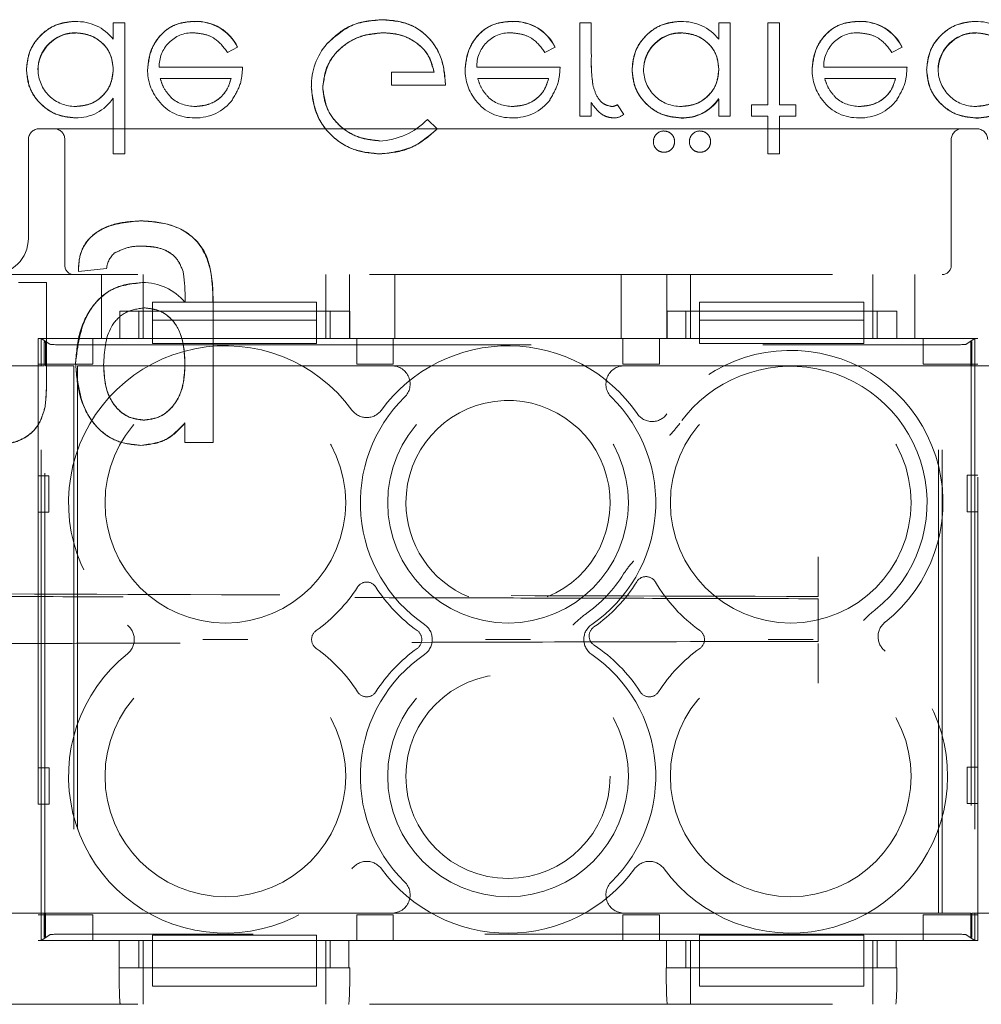
# Model space of a CAD drawing. Units: millimetres. Extents: x 11 to 205, y 5 to 292.
# Drawn here: x 75 to 77, y 195 to 197 of the extents above; entities that cross this region are included whole.
import ezdxf

# ---------------------------------------------------------------- set-up
doc = ezdxf.new("R2010")
doc.units = ezdxf.units.MM
doc.linetypes.add('HIDDEN', pattern=[1.905, 1.27, -0.635])

msp = doc.modelspace()

# ---------------------------------------------------------------- linework, layer by layer
at = {"color": 7, "linetype": 'HIDDEN', "lineweight": 18}
for p, q in [((75.1028, 197.3623), (75.1028, 197.3181)), ((75.1342, 197.3623), (75.1028, 197.3623)), ((75.1342, 197.3623), (75.1342, 197.0034)), ((75.3257, 197.3659), (75.3257, 197.3663)), ((76.1962, 197.3659), (76.1962, 197.3663)), ((76.413, 197.3623), (76.3816, 197.3623)), ((76.3816, 197.3623), (76.3816, 197.1066)), ((76.413, 197.3623), (76.413, 197.2764)), ((76.763, 197.3623), (76.763, 197.3181)), ((76.7944, 197.3623), (76.763, 197.3623)), ((76.7944, 197.3623), (76.7944, 197.1066)), ((76.8976, 197.3623), (76.8976, 197.138)), ((76.929, 197.3623), (76.8976, 197.3623)), ((76.929, 197.3623), (76.929, 197.138)), ((77.1475, 197.3659), (77.1475, 197.3663)), ((74.9994, 197.3346), (74.9994, 197.335)), ((76.6597, 197.3346), (76.6597, 197.335)), ((77.4674, 197.3346), (77.4674, 197.335)), ((75.4159, 197.2816), (75.4438, 197.2962)), ((75.4438, 197.2962), (75.4438, 197.2962)), ((76.2864, 197.2816), (76.3143, 197.2962)), ((76.3143, 197.2962), (76.3143, 197.2962)), ((77.2377, 197.2816), (77.2656, 197.2962)), ((77.2656, 197.2962), (77.2656, 197.2962)), ((75.4573, 197.2412), (75.2289, 197.2412)), ((75.9823, 197.2277), (75.8656, 197.2277)), ((75.8656, 197.2277), (75.8656, 197.1918)), ((76.3278, 197.2412), (76.0994, 197.2412)), ((77.279, 197.2412), (77.0507, 197.2412)), ((75.2317, 197.2098), (75.4258, 197.2098)), ((76.1022, 197.2098), (76.2964, 197.2098)), ((77.0535, 197.2098), (77.2476, 197.2098)), ((75.8656, 197.1918), (76.0137, 197.1918)), ((75.1028, 197.1561), (75.1028, 197.0034)), ((76.7628, 197.1541), (76.7625, 197.1543)), ((76.763, 197.1539), (76.763, 197.1066)), ((76.413, 197.1442), (76.413, 197.1066)), ((76.5024, 197.1115), (76.4855, 197.1381)), ((76.8528, 197.138), (76.8528, 197.1066)), ((76.8976, 197.138), (76.8528, 197.138)), ((76.9739, 197.138), (76.929, 197.138)), ((76.9739, 197.138), (76.9739, 197.1066)), ((75.9912, 197.0721), (75.9642, 197.0977)), ((76.3816, 197.1066), (76.413, 197.1066)), ((76.6596, 197.1024), (76.6595, 197.102)), ((76.763, 197.1066), (76.7944, 197.1066)), ((76.8528, 197.1066), (76.8976, 197.1066)), ((76.8976, 197.1066), (76.8976, 197.0034)), ((76.929, 197.1066), (76.9739, 197.1066)), ((76.929, 197.1066), (76.929, 197.0034)), ((77.4672, 197.1024), (77.4672, 197.102)), ((74.9002, 197.0725), (75.7382, 197.0725)), ((75.7382, 197.0725), (75.8993, 197.0725)), ((75.8993, 197.0725), (76.4711, 197.0725)), ((76.4711, 197.0725), (76.6321, 197.0725)), ((76.6321, 197.0725), (77.4702, 197.0725)), ((74.8702, 197.0425), (74.8702, 196.7725)), ((74.9702, 197.0425), (74.9702, 196.6975)), ((77.4002, 196.6975), (77.4002, 197.0425)), ((75.1028, 197.0034), (75.1342, 197.0034)), ((76.8976, 197.0034), (76.929, 197.0034)), ((75.0072, 196.6815), (75.0845, 196.6892)), ((71.9952, 196.6725), (80.3752, 196.6725)), ((75.0702, 196.6725), (75.0702, 196.4975)), ((75.1852, 196.5725), (75.1852, 196.6725)), ((75.6852, 196.5725), (75.6852, 196.6725)), ((75.7502, 196.4975), (75.7502, 196.6725)), ((75.8752, 196.6725), (75.8752, 196.4975)), ((76.4952, 196.4975), (76.4952, 196.6725)), ((76.6202, 196.6725), (76.6202, 196.4975)), ((76.6852, 196.5725), (76.6852, 196.6725)), ((77.1852, 196.5725), (77.1852, 196.6725)), ((77.3002, 196.4975), (77.3002, 196.6725)), ((74.9197, 196.6507), (74.8428, 196.6507)), ((74.9197, 196.6507), (74.9197, 196.3825)), ((75.2102, 196.5975), (75.6602, 196.5975)), ((75.2102, 196.5975), (75.2102, 196.5475)), ((75.3765, 196.5859), (75.3765, 196.2123)), ((75.6602, 196.5975), (75.6602, 196.5475)), ((76.7102, 196.5975), (77.1602, 196.5975)), ((76.7102, 196.5975), (76.7102, 196.5475)), ((77.1602, 196.5975), (77.1602, 196.5475)), ((75.1212, 196.4975), (75.1212, 196.5725)), ((75.751, 196.5725), (75.1212, 196.5725)), ((75.173, 196.5725), (75.173, 196.4975)), ((75.1852, 196.4975), (75.1852, 196.5725)), ((75.6852, 196.4975), (75.6852, 196.5725)), ((75.6974, 196.4975), (75.6974, 196.5725)), ((75.751, 196.5725), (75.751, 196.4975)), ((76.6212, 196.4975), (76.6212, 196.5725)), ((77.251, 196.5725), (76.6212, 196.5725)), ((76.673, 196.5725), (76.673, 196.4975)), ((76.6852, 196.4975), (76.6852, 196.5725)), ((77.1852, 196.4975), (77.1852, 196.5725)), ((77.1974, 196.4975), (77.1974, 196.5725)), ((77.251, 196.5725), (77.251, 196.4975)), ((75.2102, 196.4975), (75.2102, 196.5475)), ((75.2102, 196.5475), (75.6602, 196.5475)), ((75.6602, 196.5475), (75.6602, 196.4975)), ((76.7102, 196.4975), (76.7102, 196.5475)), ((76.7102, 196.5475), (77.1602, 196.5475)), ((77.1602, 196.5475), (77.1602, 196.4975)), ((75.1212, 196.4975), (74.8968, 196.4975)), ((74.8968, 196.4975), (74.8968, 194.8475)), ((74.9052, 196.4225), (74.9052, 196.4975)), ((74.9052, 196.4975), (75.2102, 196.4975)), ((74.9289, 196.4817), (74.9052, 196.4975)), ((74.9135, 196.4225), (74.9135, 196.4892)), ((74.9135, 196.4892), (74.9167, 196.4871)), ((74.9156, 196.4871), (74.9135, 196.4892)), ((74.9156, 196.4871), (74.9167, 196.4871)), ((74.9156, 194.858), (74.9156, 196.4871)), ((74.9167, 196.4225), (74.9167, 196.4871)), ((74.9788, 196.4801), (77.3915, 196.4801)), ((75.0468, 196.4975), (75.0468, 196.4275)), ((75.2102, 196.4975), (75.2102, 196.4841)), ((75.6602, 196.4975), (75.2102, 196.4975)), ((75.6602, 196.4841), (75.2102, 196.4841)), ((75.6602, 196.4975), (76.7102, 196.4975)), ((75.6602, 196.4841), (75.6602, 196.4975)), ((76.6212, 196.4975), (75.751, 196.4975)), ((75.7702, 196.4275), (75.7702, 196.4975)), ((75.8702, 196.4975), (75.8702, 196.4275)), ((76.5002, 196.4275), (76.5002, 196.4975)), ((76.6002, 196.4975), (76.6002, 196.4275)), ((76.7102, 196.4975), (76.7102, 196.4841)), ((77.1602, 196.4975), (76.7102, 196.4975)), ((77.1602, 196.4841), (76.7102, 196.4841)), ((77.1602, 196.4841), (77.1602, 196.4975)), ((77.1602, 196.4975), (77.4652, 196.4975)), ((77.4735, 196.4975), (77.251, 196.4975)), ((77.3235, 196.4275), (77.3235, 196.4975)), ((77.4652, 196.4975), (77.4415, 196.4817)), ((77.4536, 196.4871), (77.4568, 196.4892)), ((77.4536, 196.4871), (77.4547, 196.4871)), ((77.4536, 196.4225), (77.4536, 196.4871)), ((77.4547, 196.4871), (77.4568, 196.4892)), ((77.4547, 196.4871), (77.4547, 194.858)), ((77.4568, 196.4892), (77.4568, 196.4225)), ((77.4652, 196.4225), (77.4652, 196.4975)), ((77.4735, 194.8475), (77.4735, 196.4975)), ((74.6352, 196.4225), (74.9052, 196.4225)), ((75.0468, 196.4275), (74.8968, 196.4275)), ((74.9052, 196.4225), (74.9135, 196.4225)), ((74.9052, 194.9225), (74.9052, 196.4225)), ((74.9947, 196.4225), (74.9167, 196.4225)), ((74.9947, 196.4225), (74.9947, 194.9225)), ((75.0052, 196.4225), (75.0052, 194.9225)), ((75.0052, 196.4225), (75.8667, 196.4225)), ((75.8702, 196.4275), (75.7702, 196.4275)), ((76.417, 196.4225), (75.9533, 196.4225)), ((76.6002, 196.4275), (76.5002, 196.4275)), ((76.5036, 196.4225), (77.3652, 196.4225)), ((77.4735, 196.4275), (77.3235, 196.4275)), ((77.3652, 194.9225), (77.3652, 196.4225)), ((77.3652, 196.4225), (77.3756, 196.4225)), ((77.3756, 196.4225), (77.4536, 196.4225)), ((77.3756, 194.9225), (77.3756, 196.4225)), ((77.4568, 196.4225), (77.4652, 196.4225)), ((77.4652, 196.4225), (77.4652, 194.9225)), ((77.4652, 196.4225), (77.7352, 196.4225)), ((74.9158, 196.3106), (74.9159, 196.3106)), ((75.2995, 196.2661), (75.2995, 196.2123)), ((75.2995, 196.2123), (75.3765, 196.2123)), ((74.8968, 196.1211), (74.9259, 196.1211)), ((74.9259, 196.1211), (74.926, 196.0211)), ((77.444, 196.0225), (77.444, 196.1225)), ((77.444, 196.1225), (77.4735, 196.1225)), ((74.926, 196.0211), (74.8968, 196.0211)), ((77.4735, 196.0225), (77.444, 196.0225)), ((77.0352, 195.7991), (77.0352, 195.8991)), ((77.0352, 195.7991), (77.0352, 195.7904)), ((77.0352, 195.6526), (77.0352, 195.6613)), ((77.0352, 195.5526), (77.0352, 195.6526)), ((74.8968, 195.3211), (74.9268, 195.3211)), ((74.9268, 195.3211), (74.9269, 195.2211)), ((77.444, 195.2225), (77.444, 195.3225)), ((77.444, 195.3225), (77.4735, 195.3225)), ((74.8968, 195.2593), (74.8969, 195.2211)), ((74.9269, 195.2211), (74.8969, 195.2211)), ((77.4735, 195.2225), (77.444, 195.2225)), ((74.9052, 194.9225), (74.6352, 194.9225)), ((74.8968, 194.9175), (75.0468, 194.9175)), ((74.9135, 194.9225), (74.9052, 194.9225)), ((74.9052, 194.8475), (74.9052, 194.9225)), ((74.9135, 194.8559), (74.9135, 194.9225)), ((74.9167, 194.858), (74.9167, 194.9225)), ((74.9167, 194.9225), (74.9947, 194.9225)), ((75.0052, 194.9225), (74.9947, 194.9225)), ((75.8667, 194.9225), (75.0052, 194.9225)), ((75.0468, 194.9175), (75.0468, 194.8475)), ((75.7702, 194.9175), (75.8702, 194.9175)), ((75.7702, 194.8475), (75.7702, 194.9175)), ((75.8702, 194.9175), (75.8702, 194.8475)), ((75.9533, 194.9225), (76.417, 194.9225)), ((76.5002, 194.9175), (76.6002, 194.9175)), ((76.5002, 194.8475), (76.5002, 194.9175)), ((77.3652, 194.9225), (76.5036, 194.9225)), ((76.6002, 194.9175), (76.6002, 194.8475)), ((77.3235, 194.9175), (77.4735, 194.9175)), ((77.3235, 194.8475), (77.3235, 194.9175)), ((77.3756, 194.9225), (77.3652, 194.9225)), ((77.4536, 194.9225), (77.3756, 194.9225)), ((77.4536, 194.858), (77.4536, 194.9225)), ((77.4652, 194.9225), (77.4568, 194.9225)), ((77.4568, 194.9225), (77.4568, 194.8559)), ((77.7352, 194.9225), (77.4652, 194.9225)), ((77.4652, 194.8475), (77.4652, 194.9225)), ((74.9052, 194.8475), (74.9289, 194.8633)), ((74.9167, 194.858), (74.9135, 194.8559)), ((74.9156, 194.858), (74.9135, 194.8559)), ((74.9167, 194.858), (74.9156, 194.858)), ((77.3915, 194.865), (74.9788, 194.865)), ((75.2102, 194.8618), (75.2102, 194.8475)), ((75.6602, 194.8618), (75.2102, 194.8618)), ((75.6602, 194.8618), (75.6602, 194.8475)), ((76.7102, 194.8618), (76.7102, 194.8475)), ((77.1602, 194.8618), (76.7102, 194.8618)), ((77.1602, 194.8618), (77.1602, 194.8475)), ((77.4415, 194.8633), (77.4652, 194.8475)), ((77.4568, 194.8559), (77.4536, 194.858)), ((77.4547, 194.858), (77.4536, 194.858)), ((77.4547, 194.858), (77.4568, 194.8559)), ((74.8968, 194.8475), (75.1194, 194.8475)), ((75.2102, 194.8475), (74.9052, 194.8475)), ((75.1194, 194.7725), (75.1194, 194.8475)), ((75.173, 194.8475), (75.173, 194.7725)), ((75.1852, 194.7725), (75.1852, 194.8475)), ((75.2102, 194.7725), (75.2102, 194.8475)), ((75.6602, 194.8475), (75.2102, 194.8475)), ((75.6602, 194.8475), (75.6602, 194.7725)), ((76.7102, 194.8475), (75.6602, 194.8475)), ((75.6852, 194.7725), (75.6852, 194.8475)), ((75.6973, 194.7725), (75.6973, 194.8475)), ((75.7491, 194.8475), (75.7491, 194.7725)), ((75.7491, 194.8475), (76.6194, 194.8475)), ((76.6194, 194.7725), (76.6194, 194.8475)), ((76.673, 194.8475), (76.673, 194.7725)), ((76.6852, 194.7725), (76.6852, 194.8475)), ((76.7102, 194.7725), (76.7102, 194.8475)), ((77.1602, 194.8475), (76.7102, 194.8475)), ((77.1602, 194.8475), (77.1602, 194.7725)), ((77.4652, 194.8475), (77.1602, 194.8475)), ((77.1852, 194.7725), (77.1852, 194.8475)), ((77.1973, 194.7725), (77.1973, 194.8475)), ((77.2491, 194.8475), (77.2491, 194.7725)), ((77.2491, 194.8475), (77.4735, 194.8475)), ((75.1194, 194.7725), (75.1188, 194.7725)), ((75.1194, 194.7725), (75.7491, 194.7725)), ((75.1852, 194.7725), (75.1852, 194.6725)), ((75.6602, 194.7725), (75.2102, 194.7725)), ((75.2102, 194.7225), (75.2102, 194.7725)), ((75.6602, 194.7225), (75.6602, 194.7725)), ((75.6852, 194.7725), (75.6852, 194.6725)), ((75.7515, 194.7725), (75.7491, 194.7725)), ((76.6194, 194.7725), (76.6188, 194.7725)), ((76.6194, 194.7725), (77.2491, 194.7725)), ((76.6852, 194.7725), (76.6852, 194.6725)), ((77.1602, 194.7725), (76.7102, 194.7725)), ((76.7102, 194.7225), (76.7102, 194.7725)), ((77.1602, 194.7225), (77.1602, 194.7725)), ((77.1852, 194.7725), (77.1852, 194.6725)), ((77.2515, 194.7725), (77.2491, 194.7725)), ((75.2102, 194.7225), (75.6602, 194.7225)), ((76.7102, 194.7225), (77.1602, 194.7225)), ((71.9952, 194.6725), (80.3752, 194.6725))]:
    msp.add_line(p, q, dxfattribs=at)
for centre, radius in [((75.4102, 196.0475), 0.33), ((76.1852, 196.0475), 0.33), ((76.9602, 196.0475), 0.33), ((75.4102, 195.2975), 0.33), ((76.1852, 195.2975), 0.33), ((76.9602, 195.2975), 0.33), ((76.1852, 195.2975), 0.28)]:
    msp.add_circle(centre, radius, dxfattribs=at)
for centre, radius, start, end in [((75.004, 197.2418), 0.1244, 37.6618, 92.5909), ((75.3316, 197.242), 0.1246, 25.774, 92.7218), ((75.3316, 197.242), 0.1244, 25.7734, 92.7236), ((75.3316, 197.242), 0.124, 25.7734, 92.7236), ((76.2021, 197.242), 0.1246, 25.774, 92.7218), ((76.2021, 197.242), 0.1244, 25.7734, 92.7236), ((76.2021, 197.242), 0.124, 25.7734, 92.7236), ((76.6642, 197.2418), 0.1244, 37.6618, 92.5909), ((77.1534, 197.242), 0.1246, 25.774, 92.7218), ((77.1534, 197.242), 0.1244, 25.7734, 92.7236), ((77.1534, 197.242), 0.124, 25.7734, 92.7236), ((77.4719, 197.2418), 0.1244, 37.6618, 92.5909), ((74.9987, 197.2326), 0.1025, 89.6004, 179.1365), ((74.9987, 197.2326), 0.102, 89.6004, 179.1365), ((74.9987, 197.2326), 0.1028, 89.6039, 167.8155), ((75.3208, 197.2438), 0.0919, 89.4078, 181.6423), ((76.1913, 197.2438), 0.0919, 89.4078, 181.6423), ((76.659, 197.2326), 0.1025, 89.6004, 179.1365), ((76.659, 197.2326), 0.102, 89.6004, 179.1365), ((76.659, 197.2326), 0.1028, 89.6039, 167.8155), ((77.1426, 197.2438), 0.0919, 89.4078, 181.6423), ((77.4667, 197.2326), 0.1025, 89.6004, 179.1365), ((77.4667, 197.2326), 0.102, 89.6004, 179.1365), ((77.4667, 197.2326), 0.1028, 89.6039, 167.8155), ((75.8212, 197.1903), 0.1753, 139.1138, 181.0157), ((76.8376, 197.2555), 0.4243, 177.1916, 189.0787), ((76.8376, 197.2555), 0.4242, 177.1916, 189.0787), ((74.9982, 197.2352), 0.1016, 180.6217, 270.8667), ((75.3292, 197.2328), 0.1321, 178.9687, 218.9217), ((76.1998, 197.2328), 0.1321, 178.9687, 218.9217), ((76.8376, 197.2555), 0.4244, 180.8418, 189.0472), ((76.6584, 197.2352), 0.1016, 180.6217, 270.8667), ((77.151, 197.2328), 0.1321, 178.9687, 218.9217), ((77.4661, 197.2352), 0.1016, 180.6217, 270.8667), ((75.0024, 197.2214), 0.1191, 268.497, 326.9455), ((75.3202, 197.2187), 0.1161, 216.3306, 273.0304), ((75.3263, 197.2336), 0.1, 229.8481, 270.9803), ((75.3297, 197.2279), 0.1257, 268.5134, 322.8789), ((76.1908, 197.2187), 0.1161, 216.3306, 273.0304), ((76.1968, 197.2336), 0.1, 229.8481, 270.9803), ((76.2002, 197.2279), 0.1257, 268.5134, 322.8789), ((76.6642, 197.2212), 0.1193, 267.7721, 325.7494), ((76.6642, 197.2212), 0.1195, 267.7763, 325.7398), ((76.6642, 197.2212), 0.1189, 267.7721, 325.7494), ((77.142, 197.2187), 0.1161, 216.3306, 273.0304), ((77.1481, 197.2336), 0.1, 229.8481, 270.9803), ((77.1515, 197.2279), 0.1257, 268.5134, 322.8789), ((77.4719, 197.2212), 0.1189, 267.7721, 325.7494), ((77.4719, 197.2212), 0.1193, 267.7721, 325.7494), ((77.4719, 197.2212), 0.1195, 267.7763, 325.7398), ((76.4595, 197.1908), 0.0587, 279.8232, 296.2224), ((75.8228, 197.2361), 0.1978, 272.9453, 315.6146), ((76.4758, 197.1448), 0.0426, 269.5355, 308.5996), ((74.9002, 197.0425), 0.03, 90, 180), ((74.9402, 197.0425), 0.03, 0, 90), ((76.6126, 197.0374), 0.0289, 89.8039, 180.6849), ((76.6136, 197.0377), 0.0282, 358.5727, 91.7917), ((76.7113, 197.0374), 0.0289, 89.8039, 180.6849), ((76.7123, 197.0377), 0.0282, 358.5727, 91.7917), ((77.4302, 197.0425), 0.03, 90, 180), ((77.4702, 197.0425), 0.03, 0, 90), ((76.6121, 197.0366), 0.0285, 179.2724, 271.1952), ((76.6137, 197.0359), 0.0279, 268.0525, 2.2907), ((76.7108, 197.0366), 0.0285, 179.2724, 271.1952), ((76.7124, 197.0359), 0.0279, 268.0525, 2.2907), ((74.7702, 196.7725), 0.1, 270, 0), ((75.1472, 196.6838), 0.0629, 128.5003, 175.0211), ((74.9952, 196.6975), 0.025, 180, 270), ((77.3752, 196.6975), 0.025, 270, 0), ((75.1838, 196.5004), 0.1505, 39.8201, 90.5549), ((75.4102, 196.0475), 0.43, 36.1678, 231.3752), ((76.1852, 196.0475), 0.43, 34.5931, 143.8322), ((76.9602, 196.0475), 0.4175, 308.2564, 144.3439), ((75.8667, 196.3725), 0.05, 314.4153, 90), ((76.5036, 196.3725), 0.05, 90, 225.5847), ((76.9602, 196.0475), 0.3738, 308.2564, 144.3439), ((74.394, 196.3731), 0.5256, 353.1664, 1.0183), ((74.394, 196.3731), 0.5257, 353.1664, 1.0183), ((74.394, 196.3731), 0.5257, 356.0679, 357.968), ((76.1852, 196.0475), 0.405, 134.4153, 235.505), ((76.1852, 196.0475), 0.405, 304.495, 45.5847), ((76.1852, 196.0475), 0.28, 292.6011, 180), ((75.7977, 196.3308), 0.05, 216.1678, 323.8322), ((76.5803, 196.32), 0.05, 214.5931, 324.3439), ((76.1852, 196.0475), 0.28, 180, 247.3735), ((76.1852, 196.0475), 0.3721, 304.633, 328.3914), ((75.7977, 195.7997), 0.03, 32.6065, 147.3935), ((76.1852, 196.0475), 0.4141, 304.633, 328.3914), ((76.5634, 195.8148), 0.03, 30.3999, 148.3914), ((76.9602, 196.0475), 0.43, 210.3999, 234.6089), ((75.4102, 196.0475), 0.43, 305.3911, 327.3935), ((76.1852, 196.0475), 0.43, 212.6065, 234.6089), ((77.2496, 195.6804), 0.05, 128.2564, 232.9104), ((75.1105, 195.6725), 0.05, 308.6248, 51.3752), ((75.6766, 195.6725), 0.03, 125.3911, 234.6089), ((75.9188, 195.6725), 0.03, 305.3911, 54.6089), ((75.9275, 195.6725), 0.05, 304.495, 55.505), ((76.4429, 195.6725), 0.05, 124.495, 235.505), ((76.4376, 195.6821), 0.03, 124.633, 236.7213), ((76.6938, 195.6725), 0.03, 305.3911, 54.6089), ((75.4102, 195.2975), 0.43, 32.6065, 54.6089), ((76.1852, 195.2975), 0.43, 125.3911, 147.3935), ((76.1852, 195.2975), 0.43, 32.6065, 56.7213), ((76.9602, 195.2975), 0.43, 125.3911, 147.3935), ((76.9602, 195.2975), 0.43, 216.1678, 52.9104), ((75.4102, 195.2975), 0.43, 128.6248, 323.8322), ((76.1852, 195.2975), 0.405, 124.495, 225.5847), ((76.1852, 195.2975), 0.405, 314.4153, 55.505), ((75.7977, 195.5454), 0.03, 212.6065, 327.3935), ((76.5727, 195.5454), 0.03, 212.6065, 327.3935), ((75.7977, 195.0143), 0.05, 36.1678, 143.8322), ((76.1852, 195.2975), 0.43, 216.1678, 323.8322), ((76.5727, 195.0143), 0.05, 36.1678, 143.8322), ((75.8667, 194.9725), 0.05, 270, 45.5847), ((76.5036, 194.9725), 0.05, 134.4153, 270)]:
    msp.add_arc(centre, radius, start, end, dxfattribs=at)
for centre, major_axis, start_param, end_param in [((74.9788, 196.4818), (0.05, 0), 3.193953, 4.712389), ((77.3915, 196.4818), (0.05, 0), 4.712389, 6.230825), ((74.9788, 194.8632), (0.05, 0), 1.570796, 3.089233), ((77.3915, 194.8632), (0.05, 0), 0.05236, 1.570796), ((75.1223, 194.7725), (0, 0.1), 1.570796, 3.141593), ((75.748, 194.7725), (0, 0.1), 3.141593, 4.712389), ((76.6223, 194.7725), (0, 0.1), 1.570796, 3.141593), ((77.248, 194.7725), (0, 0.1), 3.141593, 4.712389)]:
    msp.add_ellipse(centre, major_axis=major_axis, ratio=0.034921, start_param=start_param, end_param=end_param, dxfattribs=at)
for points, knots in [([(74.9983, 197.3668), (74.9786, 197.3645), (74.9393, 197.3599), (74.8958, 197.3237), (74.8689, 197.2801), (74.8663, 197.2492), (74.8649, 197.2337)], [0, 0, 0, 0, 0.279573, 0.559333, 0.779589, 1, 1, 1, 1]), ([(74.8649, 197.2337), (74.8672, 197.2534), (74.8718, 197.2928), (74.9083, 197.3361), (74.952, 197.3628), (74.9828, 197.3655), (74.9983, 197.3668)], [0, 0, 0, 0, 0.2795462, 0.5592533, 0.7795517, 1, 1, 1, 1]), ([(75.3257, 197.3668), (75.3062, 197.3651), (75.2673, 197.3616), (75.2255, 197.3242), (75.2012, 197.2805), (75.1984, 197.2503), (75.197, 197.2351)], [0, 0, 0, 0, 0.279885, 0.558859, 0.779462, 1, 1, 1, 1]), ([(75.197, 197.2351), (75.1994, 197.2543), (75.2041, 197.2927), (75.2366, 197.3377), (75.2801, 197.3637), (75.3105, 197.3658), (75.3257, 197.3668)], [0, 0, 0, 0, 0.2797, 0.559594, 0.779488, 1, 1, 1, 1]), ([(75.8403, 197.3713), (75.8076, 197.3683), (75.7492, 197.363), (75.7071, 197.3228), (75.6886, 197.3051)], [0, 0, 0, 0, 0.559617, 1, 1, 1, 1]), ([(75.6886, 197.3051), (75.713, 197.3269), (75.7567, 197.3658), (75.8147, 197.3696), (75.8403, 197.3713)], [0, 0, 0, 0, 0.558263, 1, 1, 1, 1]), ([(76.0137, 197.1918), (76.0115, 197.2182), (76.0072, 197.271), (75.9629, 197.3334), (75.9024, 197.3671), (75.861, 197.3699), (75.8403, 197.3713)], [0, 0, 0, 0, 0.280351, 0.559367, 0.779371, 1, 1, 1, 1]), ([(75.8403, 197.3713), (75.8668, 197.369), (75.9196, 197.3643), (75.9794, 197.3157), (76.0095, 197.2539), (76.0123, 197.2125), (76.0137, 197.1918)], [0, 0, 0, 0, 0.28, 0.558907, 0.779132, 1, 1, 1, 1]), ([(76.1962, 197.3668), (76.1767, 197.3651), (76.1379, 197.3616), (76.096, 197.3242), (76.0717, 197.2805), (76.0689, 197.2503), (76.0675, 197.2351)], [0, 0, 0, 0, 0.279885, 0.558859, 0.779462, 1, 1, 1, 1]), ([(76.0675, 197.2351), (76.0699, 197.2543), (76.0746, 197.2927), (76.1071, 197.3377), (76.1506, 197.3637), (76.181, 197.3658), (76.1962, 197.3668)], [0, 0, 0, 0, 0.2797, 0.559594, 0.779488, 1, 1, 1, 1]), ([(76.6586, 197.3668), (76.6389, 197.3645), (76.5996, 197.3599), (76.5561, 197.3237), (76.5292, 197.2801), (76.5265, 197.2492), (76.5252, 197.2337)], [0, 0, 0, 0, 0.279573, 0.559333, 0.779589, 1, 1, 1, 1]), ([(76.5252, 197.2337), (76.5275, 197.2534), (76.5321, 197.2928), (76.5685, 197.3361), (76.6122, 197.3628), (76.6431, 197.3655), (76.6586, 197.3668)], [0, 0, 0, 0, 0.279546, 0.559253, 0.779552, 1, 1, 1, 1]), ([(77.1474, 197.3668), (77.128, 197.3651), (77.0891, 197.3616), (77.0473, 197.3242), (77.023, 197.2805), (77.0202, 197.2503), (77.0188, 197.2351)], [0, 0, 0, 0, 0.279885, 0.558859, 0.779462, 1, 1, 1, 1]), ([(77.0188, 197.2351), (77.0211, 197.2543), (77.0259, 197.2927), (77.0584, 197.3377), (77.1019, 197.3637), (77.1323, 197.3658), (77.1474, 197.3668)], [0, 0, 0, 0, 0.2797, 0.559594, 0.779488, 1, 1, 1, 1]), ([(77.4662, 197.3668), (77.4466, 197.3645), (77.4073, 197.3599), (77.3638, 197.3237), (77.3369, 197.2801), (77.3342, 197.2492), (77.3329, 197.2337)], [0, 0, 0, 0, 0.279573, 0.559333, 0.779589, 1, 1, 1, 1]), ([(77.3329, 197.2337), (77.3352, 197.2534), (77.3398, 197.2928), (77.3762, 197.3361), (77.4199, 197.3628), (77.4508, 197.3655), (77.4662, 197.3668)], [0, 0, 0, 0, 0.279546, 0.559253, 0.779552, 1, 1, 1, 1]), ([(74.9994, 197.3354), (75.0144, 197.3336), (75.0444, 197.33), (75.0793, 197.3043), (75.0997, 197.2705), (75.1017, 197.2468), (75.1028, 197.235)], [0, 0, 0, 0, 0.2798222, 0.5593866, 0.7796028, 1, 1, 1, 1]), ([(75.1028, 197.235), (75.1011, 197.2501), (75.0977, 197.2802), (75.0693, 197.3134), (75.0348, 197.3321), (75.0112, 197.3343), (74.9994, 197.3354)], [0, 0, 0, 0, 0.2796245, 0.5588601, 0.7794521, 1, 1, 1, 1]), ([(75.3217, 197.3354), (75.3323, 197.3345), (75.3534, 197.3327), (75.3894, 197.3175), (75.4058, 197.2952), (75.4159, 197.2816)], [0, 0, 0, 0, 0.280534, 0.560966, 1, 1, 1, 1]), ([(75.6771, 197.1858), (75.6807, 197.2089), (75.6879, 197.2552), (75.7343, 197.3042), (75.7883, 197.3311), (75.8248, 197.334), (75.843, 197.3354)], [0, 0, 0, 0, 0.279061, 0.558584, 0.779236, 1, 1, 1, 1]), ([(75.843, 197.3354), (75.8198, 197.333), (75.7734, 197.3283), (75.7183, 197.2907), (75.6837, 197.2404), (75.6793, 197.204), (75.6771, 197.1858)], [0, 0, 0, 0, 0.280081, 0.559768, 0.780026, 1, 1, 1, 1]), ([(75.843, 197.3354), (75.8611, 197.334), (75.8972, 197.3313), (75.9415, 197.3052), (75.9722, 197.2693), (75.9789, 197.2416), (75.9823, 197.2277)], [0, 0, 0, 0, 0.280254, 0.559912, 0.779941, 1, 1, 1, 1]), ([(75.9823, 197.2277), (75.9774, 197.2453), (75.9678, 197.2804), (75.9284, 197.3146), (75.8855, 197.3329), (75.8572, 197.3346), (75.843, 197.3354)], [0, 0, 0, 0, 0.279209, 0.558805, 0.779251, 1, 1, 1, 1]), ([(76.1922, 197.3354), (76.2028, 197.3345), (76.224, 197.3327), (76.2599, 197.3175), (76.2763, 197.2952), (76.2864, 197.2816)], [0, 0, 0, 0, 0.280534, 0.560966, 1, 1, 1, 1]), ([(76.6597, 197.3354), (76.6747, 197.3336), (76.7046, 197.33), (76.7396, 197.3043), (76.7599, 197.2705), (76.762, 197.2468), (76.763, 197.235)], [0, 0, 0, 0, 0.279822, 0.559387, 0.779603, 1, 1, 1, 1]), ([(76.763, 197.235), (76.7613, 197.2501), (76.7579, 197.2802), (76.7295, 197.3134), (76.6951, 197.3321), (76.6715, 197.3343), (76.6597, 197.3354)], [0, 0, 0, 0, 0.279625, 0.55886, 0.779452, 1, 1, 1, 1]), ([(77.1435, 197.3354), (77.1541, 197.3345), (77.1752, 197.3327), (77.2112, 197.3175), (77.2276, 197.2952), (77.2377, 197.2816)], [0, 0, 0, 0, 0.280534, 0.560966, 1, 1, 1, 1]), ([(77.4674, 197.3354), (77.4824, 197.3336), (77.5123, 197.33), (77.5473, 197.3043), (77.5676, 197.2705), (77.5697, 197.2468), (77.5707, 197.235)], [0, 0, 0, 0, 0.279822, 0.559387, 0.779603, 1, 1, 1, 1]), ([(77.5707, 197.235), (77.569, 197.2501), (77.5656, 197.2802), (77.5372, 197.3134), (77.5028, 197.3321), (77.4792, 197.3343), (77.4674, 197.3354)], [0, 0, 0, 0, 0.279625, 0.55886, 0.779452, 1, 1, 1, 1]), ([(74.8649, 197.2337), (74.8674, 197.2141), (74.8722, 197.1749), (74.9093, 197.1323), (74.9531, 197.106), (74.9839, 197.1034), (74.9993, 197.1021)], [0, 0, 0, 0, 0.279413, 0.559191, 0.779548, 1, 1, 1, 1]), ([(74.9993, 197.1021), (74.9797, 197.1043), (74.9405, 197.1088), (74.8967, 197.1444), (74.8692, 197.1875), (74.8664, 197.2183), (74.8649, 197.2337)], [0, 0, 0, 0, 0.279624, 0.559428, 0.7797, 1, 1, 1, 1]), ([(75.1028, 197.235), (75.1011, 197.2198), (75.0977, 197.1895), (75.0695, 197.1561), (75.0354, 197.1363), (75.0116, 197.1344), (74.9997, 197.1335)], [0, 0, 0, 0, 0.27966, 0.55921, 0.779487, 1, 1, 1, 1]), ([(74.9997, 197.1335), (75.0148, 197.1351), (75.0451, 197.1384), (75.0793, 197.1655), (75.0998, 197.1993), (75.1018, 197.2231), (75.1028, 197.235)], [0, 0, 0, 0, 0.279714, 0.559327, 0.779519, 1, 1, 1, 1]), ([(75.4294, 197.1524), (75.4385, 197.1678), (75.4548, 197.1953), (75.4565, 197.2271), (75.4573, 197.2412)], [0, 0, 0, 0, 0.558897, 1, 1, 1, 1]), ([(76.2999, 197.1524), (76.309, 197.1678), (76.3253, 197.1953), (76.327, 197.2271), (76.3278, 197.2412)], [0, 0, 0, 0, 0.558897, 1, 1, 1, 1]), ([(76.5252, 197.2337), (76.5276, 197.2141), (76.5325, 197.1749), (76.5696, 197.1323), (76.6133, 197.106), (76.6441, 197.1034), (76.6595, 197.1021)], [0, 0, 0, 0, 0.279413, 0.559191, 0.779548, 1, 1, 1, 1]), ([(76.6595, 197.1021), (76.6399, 197.1043), (76.6007, 197.1088), (76.557, 197.1444), (76.5295, 197.1875), (76.5266, 197.2183), (76.5252, 197.2337)], [0, 0, 0, 0, 0.279624, 0.559428, 0.7797, 1, 1, 1, 1]), ([(76.763, 197.235), (76.7613, 197.2198), (76.758, 197.1895), (76.7297, 197.1561), (76.6956, 197.1363), (76.6719, 197.1344), (76.66, 197.1335)], [0, 0, 0, 0, 0.2796602, 0.5592103, 0.7794872, 1, 1, 1, 1]), ([(76.66, 197.1335), (76.6751, 197.1351), (76.7054, 197.1384), (76.7395, 197.1655), (76.7601, 197.1993), (76.762, 197.2231), (76.763, 197.235)], [0, 0, 0, 0, 0.279714, 0.559327, 0.779519, 1, 1, 1, 1]), ([(77.2512, 197.1524), (77.2603, 197.1678), (77.2766, 197.1953), (77.2783, 197.2271), (77.279, 197.2412)], [0, 0, 0, 0, 0.558897, 1, 1, 1, 1]), ([(77.3329, 197.2337), (77.3353, 197.2141), (77.3402, 197.1749), (77.3772, 197.1323), (77.421, 197.106), (77.4518, 197.1034), (77.4672, 197.1021)], [0, 0, 0, 0, 0.279413, 0.559191, 0.779548, 1, 1, 1, 1]), ([(77.4672, 197.1021), (77.4476, 197.1043), (77.4084, 197.1088), (77.3647, 197.1444), (77.3372, 197.1875), (77.3343, 197.2183), (77.3329, 197.2337)], [0, 0, 0, 0, 0.279624, 0.559428, 0.7797, 1, 1, 1, 1]), ([(77.5707, 197.235), (77.569, 197.2198), (77.5657, 197.1895), (77.5374, 197.1561), (77.5033, 197.1363), (77.4796, 197.1344), (77.4677, 197.1335)], [0, 0, 0, 0, 0.27966, 0.55921, 0.779487, 1, 1, 1, 1]), ([(77.4677, 197.1335), (77.4828, 197.1351), (77.5131, 197.1384), (77.5472, 197.1655), (77.5678, 197.1993), (77.5697, 197.2231), (77.5707, 197.235)], [0, 0, 0, 0, 0.279714, 0.559327, 0.779519, 1, 1, 1, 1]), ([(75.2621, 197.1575), (75.2545, 197.1661), (75.2408, 197.1816), (75.2345, 197.2011), (75.2317, 197.2098)], [0, 0, 0, 0, 0.558795, 1, 1, 1, 1]), ([(75.4258, 197.2098), (75.422, 197.1977), (75.4143, 197.1735), (75.3875, 197.1491), (75.3577, 197.1358), (75.3379, 197.1343), (75.328, 197.1335)], [0, 0, 0, 0, 0.280138, 0.559194, 0.779598, 1, 1, 1, 1]), ([(75.328, 197.1335), (75.3406, 197.1348), (75.3657, 197.1373), (75.3968, 197.1555), (75.4172, 197.1813), (75.4229, 197.2003), (75.4258, 197.2098)], [0, 0, 0, 0, 0.279843, 0.55965, 0.779487, 1, 1, 1, 1]), ([(76.1326, 197.1575), (76.125, 197.1661), (76.1114, 197.1816), (76.105, 197.2011), (76.1022, 197.2098)], [0, 0, 0, 0, 0.558795, 1, 1, 1, 1]), ([(76.2964, 197.2098), (76.2925, 197.1977), (76.2848, 197.1735), (76.258, 197.1491), (76.2282, 197.1358), (76.2084, 197.1343), (76.1986, 197.1335)], [0, 0, 0, 0, 0.280138, 0.559194, 0.779598, 1, 1, 1, 1]), ([(76.1986, 197.1335), (76.2111, 197.1348), (76.2362, 197.1373), (76.2673, 197.1555), (76.2877, 197.1813), (76.2935, 197.2003), (76.2964, 197.2098)], [0, 0, 0, 0, 0.279843, 0.55965, 0.779487, 1, 1, 1, 1]), ([(77.0839, 197.1575), (77.0763, 197.1661), (77.0626, 197.1816), (77.0563, 197.2011), (77.0535, 197.2098)], [0, 0, 0, 0, 0.558795, 1, 1, 1, 1]), ([(77.2476, 197.2098), (77.2438, 197.1977), (77.2361, 197.1735), (77.2093, 197.1491), (77.1795, 197.1358), (77.1597, 197.1343), (77.1498, 197.1335)], [0, 0, 0, 0, 0.280138, 0.559194, 0.779598, 1, 1, 1, 1]), ([(77.1498, 197.1335), (77.1624, 197.1348), (77.1875, 197.1373), (77.2186, 197.1555), (77.239, 197.1813), (77.2447, 197.2003), (77.2476, 197.2098)], [0, 0, 0, 0, 0.279843, 0.55965, 0.779487, 1, 1, 1, 1]), ([(75.6457, 197.1872), (75.6492, 197.1598), (75.6561, 197.1049), (75.7064, 197.0434), (75.7692, 197.0086), (75.8124, 197.0051), (75.834, 197.0034)], [0, 0, 0, 0, 0.27959, 0.559072, 0.779411, 1, 1, 1, 1]), ([(75.834, 197.0034), (75.8064, 197.0062), (75.7514, 197.0119), (75.6887, 197.0607), (75.652, 197.1225), (75.6478, 197.1656), (75.6457, 197.1872)], [0, 0, 0, 0, 0.27986, 0.559267, 0.77965, 1, 1, 1, 1]), ([(75.8329, 197.0393), (75.8108, 197.042), (75.7665, 197.0473), (75.7148, 197.0847), (75.683, 197.1335), (75.6791, 197.1684), (75.6771, 197.1858)], [0, 0, 0, 0, 0.279847, 0.559555, 0.779847, 1, 1, 1, 1]), ([(75.6771, 197.1858), (75.6803, 197.1636), (75.6867, 197.1193), (75.7298, 197.0715), (75.7807, 197.0442), (75.8155, 197.0409), (75.8329, 197.0393)], [0, 0, 0, 0, 0.279279, 0.558735, 0.77942, 1, 1, 1, 1]), ([(76.4189, 197.1878), (76.4186, 197.1886), (76.4183, 197.1897), (76.4186, 197.1888), (76.4186, 197.1886)], [0, 0, 0, 0, 0.820971, 1, 1, 1, 1]), ([(76.4695, 197.1335), (76.4621, 197.1351), (76.4472, 197.1383), (76.4282, 197.1589), (76.4223, 197.1773), (76.4186, 197.1886)], [0, 0, 0, 0, 0.278336, 0.558768, 1, 1, 1, 1]), ([(76.413, 197.1442), (76.4218, 197.1322), (76.4341, 197.1154), (76.4581, 197.1036), (76.4697, 197.1026), (76.4754, 197.1021)], [0, 0, 0, 0, 0.558788, 0.779481, 1, 1, 1, 1]), ([(75.834, 197.0034), (75.8673, 197.0075), (75.9269, 197.0149), (75.9715, 197.0546), (75.9912, 197.0721)], [0, 0, 0, 0, 0.558579, 1, 1, 1, 1]), ([(75.9912, 197.0721), (75.9655, 197.0503), (75.9197, 197.0113), (75.8602, 197.0058), (75.834, 197.0034)], [0, 0, 0, 0, 0.559662, 1, 1, 1, 1]), ([(75.1796, 196.82), (75.1561, 196.8186), (75.1093, 196.8158), (75.0478, 196.7882), (75.0101, 196.7373), (75.0082, 196.7001), (75.0072, 196.6815)], [0, 0, 0, 0, 0.280999, 0.560787, 0.779843, 1, 1, 1, 1]), ([(75.0072, 196.6815), (75.0079, 196.6972), (75.0092, 196.7286), (75.0326, 196.7713), (75.089, 196.8121), (75.1423, 196.8167), (75.1796, 196.82)], [0, 0, 0, 0, 0.187342, 0.374003, 0.561097, 1, 1, 1, 1]), ([(75.3765, 196.5859), (75.3765, 196.6191), (75.3766, 196.6849), (75.3359, 196.7735), (75.2575, 196.8151), (75.2056, 196.8183), (75.1796, 196.82)], [0, 0, 0, 0, 0.2819396, 0.5588842, 0.7789428, 1, 1, 1, 1]), ([(75.1796, 196.82), (75.2128, 196.8174), (75.2791, 196.8125), (75.3564, 196.7486), (75.3751, 196.6636), (75.376, 196.6119), (75.3765, 196.5859)], [0, 0, 0, 0, 0.280366, 0.558072, 0.778322, 1, 1, 1, 1]), ([(75.1084, 196.7325), (75.1213, 196.7387), (75.1444, 196.7499), (75.1699, 196.7505), (75.1811, 196.7507)], [0, 0, 0, 0, 0.558823, 1, 1, 1, 1]), ([(75.1811, 196.7507), (75.1946, 196.7502), (75.2215, 196.7492), (75.2573, 196.7357), (75.283, 196.7111), (75.2906, 196.6912), (75.2944, 196.6812)], [0, 0, 0, 0, 0.280574, 0.559841, 0.779846, 1, 1, 1, 1]), ([(75.2944, 196.6812), (75.2892, 196.6938), (75.2788, 196.7189), (75.2374, 196.7477), (75.2025, 196.7496), (75.1811, 196.7507)], [0, 0, 0, 0, 0.280127, 0.559812, 1, 1, 1, 1]), ([(75.2944, 196.6812), (75.2964, 196.6656), (75.3, 196.6376), (75.2997, 196.6093), (75.2995, 196.5969)], [0, 0, 0, 0, 0.5595816, 1, 1, 1, 1]), ([(75.1823, 196.6507), (75.152, 196.6471), (75.0914, 196.6398), (75.0149, 196.5543), (75.0054, 196.4772), (74.9995, 196.4302)], [0, 0, 0, 0, 0.280158, 0.56021, 1, 1, 1, 1]), ([(74.9995, 196.4302), (75.002, 196.4602), (75.0068, 196.5202), (75.0475, 196.5957), (75.1111, 196.6446), (75.1586, 196.6487), (75.1823, 196.6507)], [0, 0, 0, 0, 0.2805732, 0.5605467, 0.7799715, 1, 1, 1, 1]), ([(75.0765, 196.4249), (75.0783, 196.4618), (75.0811, 196.5171), (75.1334, 196.5736), (75.1697, 196.5789), (75.1878, 196.5815)], [0, 0, 0, 0, 0.4999916, 0.7502083, 1, 1, 1, 1]), ([(75.1878, 196.5815), (75.1697, 196.5789), (75.1334, 196.5736), (75.0811, 196.5171), (75.0783, 196.4618), (75.0765, 196.4249)], [0, 0, 0, 0, 0.249792, 0.500008, 1, 1, 1, 1]), ([(75.1878, 196.5815), (75.2011, 196.5801), (75.2279, 196.5773), (75.2618, 196.5537), (75.2957, 196.5052), (75.2979, 196.4594), (75.2995, 196.4273)], [0, 0, 0, 0, 0.186756, 0.373465, 0.560356, 1, 1, 1, 1]), ([(75.2995, 196.4273), (75.2988, 196.4473), (75.2973, 196.4873), (75.2758, 196.5404), (75.2351, 196.5755), (75.2035, 196.5795), (75.1878, 196.5815)], [0, 0, 0, 0, 0.281303, 0.560773, 0.780501, 1, 1, 1, 1]), ([(74.9995, 196.4302), (75.0018, 196.4), (75.0062, 196.3397), (75.044, 196.2622), (75.1072, 196.212), (75.1549, 196.207), (75.1787, 196.2046)], [0, 0, 0, 0, 0.280872, 0.560614, 0.780191, 1, 1, 1, 1]), ([(75.1787, 196.2046), (75.1585, 196.2063), (75.1182, 196.2098), (75.0655, 196.2428), (75.0114, 196.3135), (75.0044, 196.3821), (74.9995, 196.4302)], [0, 0, 0, 0, 0.187086, 0.373935, 0.561076, 1, 1, 1, 1]), ([(75.1867, 196.2738), (75.1736, 196.2752), (75.1474, 196.2781), (75.1149, 196.302), (75.081, 196.3487), (75.0783, 196.3935), (75.0765, 196.4249)], [0, 0, 0, 0, 0.186767, 0.373586, 0.560632, 1, 1, 1, 1]), ([(75.0765, 196.4249), (75.0773, 196.4053), (75.079, 196.3661), (75.1013, 196.315), (75.1404, 196.28), (75.1713, 196.2759), (75.1867, 196.2738)], [0, 0, 0, 0, 0.281171, 0.56067, 0.780609, 1, 1, 1, 1]), ([(75.2995, 196.4273), (75.2987, 196.4073), (75.297, 196.3674), (75.2737, 196.3156), (75.2338, 196.2801), (75.2024, 196.2759), (75.1867, 196.2738)], [0, 0, 0, 0, 0.281134, 0.56058, 0.780632, 1, 1, 1, 1]), ([(75.1867, 196.2738), (75.2, 196.2752), (75.2268, 196.278), (75.2597, 196.3026), (75.2948, 196.3495), (75.2976, 196.3952), (75.2995, 196.4273)], [0, 0, 0, 0, 0.186787, 0.373687, 0.56075, 1, 1, 1, 1]), ([(75.9533, 196.4225), (75.9449, 196.4225), (75.9248, 196.4225), (75.8951, 196.4225), (75.8768, 196.4225), (75.8668, 196.4225), (75.8667, 196.4225)], [0, 0, 0, 0, 0.247748, 0.586728, 0.995637, 1, 1, 1, 1]), ([(76.5036, 196.4225), (76.5035, 196.4225), (76.4935, 196.4225), (76.4753, 196.4225), (76.4456, 196.4225), (76.4255, 196.4225), (76.417, 196.4225)], [0, 0, 0, 0, 0.004363, 0.413272, 0.752252, 1, 1, 1, 1]), ([(74.7763, 196.2046), (74.7942, 196.206), (74.83, 196.209), (74.8761, 196.232), (74.9049, 196.2696), (74.9121, 196.2969), (74.9158, 196.3106)], [0, 0, 0, 0, 0.280216, 0.559971, 0.779636, 1, 1, 1, 1]), ([(74.9158, 196.3106), (74.911, 196.2931), (74.9014, 196.2583), (74.851, 196.2132), (74.8047, 196.2079), (74.7763, 196.2046)], [0, 0, 0, 0, 0.2811484, 0.5606311, 1, 1, 1, 1]), ([(75.1787, 196.2046), (75.2055, 196.2082), (75.2534, 196.2148), (75.2854, 196.2504), (75.2995, 196.2661)], [0, 0, 0, 0, 0.558411, 1, 1, 1, 1]), ([(75.2995, 196.2661), (75.2808, 196.2465), (75.2474, 196.2116), (75.1998, 196.2067), (75.1787, 196.2046)], [0, 0, 0, 0, 0.559241, 1, 1, 1, 1]), ([(76.6281, 196.2322), (76.6282, 196.2323), (76.6385, 196.2426), (76.6476, 196.2541), (76.6565, 196.2654)], [0, 0, 0, 0, 0.013968, 1, 1, 1, 1]), ([(76.502, 195.8525), (76.5105, 195.8645), (76.5191, 195.8767), (76.5296, 195.8872), (76.5298, 195.8873)], [0, 0, 0, 0, 0.987487, 1, 1, 1, 1]), ([(74.2892, 195.7991), (74.7443, 195.7974), (75.6542, 195.794), (76.5749, 195.7916), (77.0352, 195.7904)], [0, 0, 0, 0, 0.5001808, 1, 1, 1, 1]), ([(77.0351, 195.7842), (76.8918, 195.7845), (76.6198, 195.7851), (76.2433, 195.7861), (75.9283, 195.7869), (75.6773, 195.7876), (75.4257, 195.7884), (75.1141, 195.7893), (74.6898, 195.7907), (74.3101, 195.792), (74.073, 195.7929), (74.0121, 195.7931)], [0, 0, 0, 0, 0.141109, 0.267868, 0.371715, 0.452646, 0.516399, 0.62127, 0.762095, 0.938864, 1, 1, 1, 1]), ([(77.0352, 195.7836), (77.0352, 195.7814), (77.0352, 195.776), (77.0352, 195.7604), (77.0352, 195.74), (77.0352, 195.718), (77.0352, 195.6968), (77.0352, 195.6797), (77.0352, 195.6695), (77.0352, 195.6675), (77.0352, 195.6674)], [0, 0, 0, 0, 0.104997, 0.255114, 0.403905, 0.551475, 0.69846, 0.845735, 0.994042, 1, 1, 1, 1]), ([(77.1916, 195.754), (77.1807, 195.7446), (77.1696, 195.7351), (77.1598, 195.7243), (77.1597, 195.7241)], [0, 0, 0, 0, 0.986032, 1, 1, 1, 1]), ([(76.3633, 195.7119), (76.3635, 195.712), (76.3734, 195.723), (76.3851, 195.7323), (76.3966, 195.7414)], [0, 0, 0, 0, 0.012513, 1, 1, 1, 1]), ([(74.0167, 195.6585), (74.1398, 195.6589), (74.3665, 195.6598), (74.6751, 195.6608), (74.9246, 195.6617), (75.1754, 195.6625), (75.487, 195.6634), (75.9133, 195.6646), (76.4411, 195.666), (76.8279, 195.6669), (77.0352, 195.6674)], [0, 0, 0, 0, 0.123401, 0.227406, 0.308461, 0.372314, 0.47736, 0.618421, 0.795496, 1, 1, 1, 1]), ([(75.4716, 195.6725), (75.4714, 195.6725), (75.4509, 195.6725), (75.4102, 195.6725), (75.3695, 195.6725), (75.349, 195.6725), (75.3487, 195.6725)], [0, 0, 0, 0, 0.006442, 0.499999, 0.993558, 1, 1, 1, 1]), ([(76.2466, 195.6725), (76.2464, 195.6725), (76.2259, 195.6725), (76.1852, 195.6725), (76.1445, 195.6725), (76.124, 195.6725), (76.1237, 195.6725)], [0, 0, 0, 0, 0.006442, 0.500001, 0.993558, 1, 1, 1, 1]), ([(77.0216, 195.6725), (77.0214, 195.6725), (77.0009, 195.6725), (76.9602, 195.6725), (76.9195, 195.6725), (76.899, 195.6725), (76.8987, 195.6725)], [0, 0, 0, 0, 0.006442, 0.499999, 0.993558, 1, 1, 1, 1]), ([(75.8667, 194.9225), (75.8668, 194.9225), (75.8768, 194.9225), (75.8951, 194.9225), (75.9248, 194.9225), (75.9449, 194.9225), (75.9533, 194.9225)], [0, 0, 0, 0, 0.004363, 0.413272, 0.752252, 1, 1, 1, 1]), ([(76.417, 194.9225), (76.4255, 194.9225), (76.4456, 194.9225), (76.4753, 194.9225), (76.4935, 194.9225), (76.5035, 194.9225), (76.5036, 194.9225)], [0, 0, 0, 0, 0.247748, 0.586728, 0.995637, 1, 1, 1, 1])]:
    msp.add_open_spline(points, degree=3, knots=knots, dxfattribs=at)

doc.saveas('drawing.dxf')
